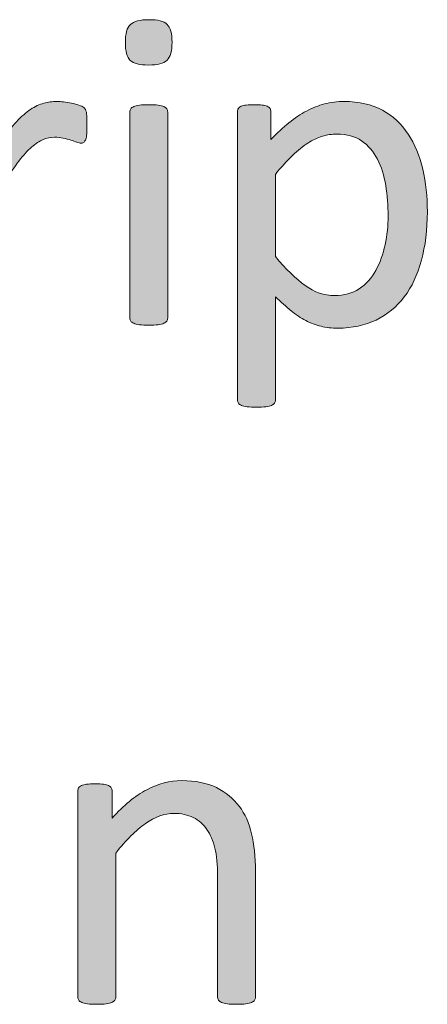
# Model space of a CAD drawing. Extents: x 25 to 570, y 15 to 823.
# Drawn here: x 389 to 396, y 479 to 496 of the extents above; entities that cross this region are included whole.
import ezdxf

# ---------------------------------------------------------------- set-up
doc = ezdxf.new("R2010")
doc.units = 0
doc.header["$MEASUREMENT"] = 0
doc.layers.add('Symbol', color=7, linetype='Continuous', lineweight=0)

# ---------------------------------------------------------------- blocks, each defined once
blk = doc.blocks.new('Block_59')
at = {"layer": 'Symbol', "transparency": 33554687}
h = blk.add_hatch(color=7, dxfattribs=at)
h.dxf.hatch_style = 2
edge = h.paths.add_edge_path()
edge.add_spline(control_points=[(391.744, 491.307), (391.744, 491.286), (391.739, 491.268), (391.729, 491.253), (391.718, 491.239), (391.701, 491.227), (391.678, 491.216), (391.653, 491.206), (391.621, 491.197), (391.578, 491.192), (391.536, 491.187), (391.482, 491.184), (391.416, 491.184), (391.354, 491.184), (391.301, 491.187), (391.258, 491.192), (391.216, 491.197), (391.183, 491.206), (391.157, 491.216), (391.133, 491.227), (391.115, 491.239), (391.106, 491.253), (391.097, 491.268), (391.092, 491.286), (391.092, 491.307), (391.092, 491.307), (391.092, 494.865), (391.092, 494.865), (391.092, 494.884), (391.097, 494.901), (391.106, 494.917), (391.115, 494.933), (391.133, 494.946), (391.157, 494.956), (391.183, 494.967), (391.216, 494.975), (391.258, 494.98), (391.301, 494.985), (391.354, 494.988), (391.416, 494.988), (391.482, 494.988), (391.536, 494.985), (391.578, 494.98), (391.621, 494.975), (391.653, 494.967), (391.678, 494.956), (391.701, 494.946), (391.718, 494.933), (391.729, 494.917), (391.739, 494.901), (391.744, 494.884), (391.744, 494.865), (391.744, 494.865), (391.744, 491.307), (391.744, 491.307)], knot_values=[0, 0, 0, 0, 1, 1, 1, 2, 2, 2, 3, 3, 3, 4, 4, 4, 5, 5, 5, 6, 6, 6, 7, 7, 7, 8, 8, 8, 9, 9, 9, 10, 10, 10, 11, 11, 11, 12, 12, 12, 13, 13, 13, 14, 14, 14, 15, 15, 15, 16, 16, 16, 17, 17, 17, 18, 18, 18, 18], degree=3, periodic=0)
edge = h.paths.add_edge_path()
edge.add_spline(control_points=[(391.819, 496.067), (391.819, 495.914), (391.791, 495.81), (391.732, 495.755), (391.675, 495.699), (391.568, 495.672), (391.412, 495.672), (391.26, 495.672), (391.155, 495.699), (391.099, 495.753), (391.041, 495.807), (391.013, 495.909), (391.013, 496.059), (391.013, 496.212), (391.042, 496.316), (391.101, 496.372), (391.158, 496.427), (391.265, 496.455), (391.42, 496.455), (391.573, 496.455), (391.678, 496.428), (391.734, 496.374), (391.791, 496.319), (391.819, 496.217), (391.819, 496.067)], knot_values=[0, 0, 0, 0, 1, 1, 1, 2, 2, 2, 3, 3, 3, 4, 4, 4, 5, 5, 5, 6, 6, 6, 7, 7, 7, 8, 8, 8, 8], degree=3, periodic=0)
h = blk.add_hatch(color=7, dxfattribs=at)
h.dxf.hatch_style = 2
edge = h.paths.add_edge_path()
edge.add_spline(control_points=[(390.35, 494.632), (390.35, 494.574), (390.349, 494.525), (390.346, 494.486), (390.343, 494.446), (390.338, 494.415), (390.33, 494.393), (390.322, 494.37), (390.312, 494.353), (390.3, 494.341), (390.288, 494.33), (390.271, 494.324), (390.251, 494.324), (390.229, 494.324), (390.204, 494.33), (390.174, 494.341), (390.144, 494.353), (390.109, 494.365), (390.071, 494.377), (390.032, 494.389), (389.99, 494.4), (389.942, 494.411), (389.895, 494.421), (389.844, 494.426), (389.788, 494.426), (389.723, 494.426), (389.658, 494.413), (389.595, 494.387), (389.531, 494.36), (389.465, 494.317), (389.395, 494.256), (389.325, 494.196), (389.252, 494.115), (389.176, 494.015), (389.099, 493.915), (389.015, 493.792), (388.922, 493.647), (388.922, 493.647), (388.922, 491.307), (388.922, 491.307), (388.922, 491.286), (388.917, 491.268), (388.906, 491.253), (388.896, 491.239), (388.879, 491.227), (388.855, 491.216), (388.831, 491.206), (388.799, 491.197), (388.756, 491.192), (388.714, 491.187), (388.66, 491.184), (388.594, 491.184), (388.531, 491.184), (388.479, 491.187), (388.436, 491.192), (388.394, 491.197), (388.36, 491.206), (388.335, 491.216), (388.311, 491.227), (388.293, 491.239), (388.284, 491.253), (388.274, 491.268), (388.27, 491.286), (388.27, 491.307), (388.27, 491.307), (388.27, 494.865), (388.27, 494.865), (388.27, 494.886), (388.273, 494.904), (388.282, 494.918), (388.29, 494.933), (388.306, 494.946), (388.329, 494.958), (388.353, 494.97), (388.383, 494.978), (388.42, 494.982), (388.457, 494.986), (388.506, 494.988), (388.566, 494.988), (388.624, 494.988), (388.673, 494.986), (388.711, 494.982), (388.749, 494.978), (388.778, 494.97), (388.8, 494.958), (388.821, 494.946), (388.836, 494.933), (388.846, 494.918), (388.854, 494.904), (388.859, 494.886), (388.859, 494.865), (388.859, 494.865), (388.859, 494.347), (388.859, 494.347), (388.957, 494.49), (389.048, 494.605), (389.134, 494.695), (389.22, 494.785), (389.301, 494.855), (389.377, 494.907), (389.453, 494.958), (389.529, 494.994), (389.604, 495.014), (389.68, 495.033), (389.755, 495.043), (389.832, 495.043), (389.866, 495.043), (389.905, 495.041), (389.948, 495.037), (389.992, 495.033), (390.037, 495.026), (390.085, 495.016), (390.132, 495.005), (390.175, 494.993), (390.213, 494.98), (390.251, 494.967), (390.278, 494.954), (390.294, 494.94), (390.311, 494.927), (390.32, 494.915), (390.326, 494.903), (390.331, 494.891), (390.336, 494.875), (390.34, 494.857), (390.344, 494.839), (390.347, 494.812), (390.348, 494.776), (390.349, 494.741), (390.35, 494.692), (390.35, 494.632)], knot_values=[0, 0, 0, 0, 1, 1, 1, 2, 2, 2, 3, 3, 3, 4, 4, 4, 5, 5, 5, 6, 6, 6, 7, 7, 7, 8, 8, 8, 9, 9, 9, 10, 10, 10, 11, 11, 11, 12, 12, 12, 13, 13, 13, 14, 14, 14, 15, 15, 15, 16, 16, 16, 17, 17, 17, 18, 18, 18, 19, 19, 19, 20, 20, 20, 21, 21, 21, 22, 22, 22, 23, 23, 23, 24, 24, 24, 25, 25, 25, 26, 26, 26, 27, 27, 27, 28, 28, 28, 29, 29, 29, 30, 30, 30, 31, 31, 31, 32, 32, 32, 33, 33, 33, 34, 34, 34, 35, 35, 35, 36, 36, 36, 37, 37, 37, 38, 38, 38, 39, 39, 39, 40, 40, 40, 41, 41, 41, 42, 42, 42, 43, 43, 43, 43], degree=3, periodic=0)
h = blk.add_hatch(color=7, dxfattribs=at)
h.dxf.hatch_style = 2
edge = h.paths.add_edge_path()
edge.add_spline(control_points=[(395.548, 493.066), (395.548, 493.248), (395.534, 493.424), (395.507, 493.594), (395.479, 493.764), (395.431, 493.915), (395.363, 494.047), (395.296, 494.179), (395.205, 494.284), (395.091, 494.363), (394.977, 494.442), (394.835, 494.482), (394.665, 494.482), (394.58, 494.482), (394.497, 494.469), (394.414, 494.444), (394.332, 494.419), (394.249, 494.379), (394.164, 494.326), (394.079, 494.271), (393.99, 494.2), (393.897, 494.112), (393.805, 494.024), (393.706, 493.915), (393.603, 493.786), (393.603, 493.786), (393.603, 492.371), (393.603, 492.371), (393.783, 492.151), (393.954, 491.984), (394.116, 491.868), (394.278, 491.752), (394.447, 491.694), (394.625, 491.694), (394.79, 491.694), (394.931, 491.734), (395.049, 491.813), (395.167, 491.892), (395.263, 491.998), (395.335, 492.129), (395.408, 492.261), (395.462, 492.409), (395.496, 492.572), (395.531, 492.735), (395.548, 492.9), (395.548, 493.066)], knot_values=[0, 0, 0, 0, 1, 1, 1, 2, 2, 2, 3, 3, 3, 4, 4, 4, 5, 5, 5, 6, 6, 6, 7, 7, 7, 8, 8, 8, 9, 9, 9, 10, 10, 10, 11, 11, 11, 12, 12, 12, 13, 13, 13, 14, 14, 14, 15, 15, 15, 15], degree=3, periodic=0)
edge = h.paths.add_edge_path()
edge.add_spline(control_points=[(396.225, 493.142), (396.225, 492.831), (396.19, 492.551), (396.123, 492.303), (396.057, 492.055), (395.957, 491.845), (395.827, 491.672), (395.696, 491.5), (395.535, 491.367), (395.343, 491.273), (395.15, 491.18), (394.93, 491.133), (394.683, 491.133), (394.577, 491.133), (394.479, 491.144), (394.39, 491.165), (394.3, 491.186), (394.213, 491.219), (394.127, 491.263), (394.041, 491.308), (393.956, 491.365), (393.872, 491.434), (393.787, 491.502), (393.698, 491.582), (393.603, 491.674), (393.603, 491.674), (393.603, 489.896), (393.603, 489.896), (393.603, 489.875), (393.598, 489.856), (393.587, 489.84), (393.576, 489.824), (393.56, 489.811), (393.536, 489.8), (393.512, 489.79), (393.479, 489.782), (393.437, 489.777), (393.395, 489.771), (393.341, 489.769), (393.274, 489.769), (393.212, 489.769), (393.159, 489.771), (393.116, 489.777), (393.074, 489.782), (393.041, 489.79), (393.016, 489.8), (392.991, 489.811), (392.974, 489.824), (392.965, 489.84), (392.955, 489.856), (392.95, 489.875), (392.95, 489.896), (392.95, 489.896), (392.95, 494.865), (392.95, 494.865), (392.95, 494.889), (392.954, 494.908), (392.963, 494.922), (392.971, 494.937), (392.986, 494.95), (393.01, 494.96), (393.033, 494.971), (393.063, 494.978), (393.101, 494.982), (393.138, 494.986), (393.183, 494.988), (393.235, 494.988), (393.291, 494.988), (393.336, 494.986), (393.372, 494.982), (393.407, 494.978), (393.437, 494.971), (393.461, 494.96), (393.484, 494.95), (393.501, 494.937), (393.51, 494.922), (393.52, 494.908), (393.523, 494.889), (393.523, 494.865), (393.523, 494.865), (393.523, 494.387), (393.523, 494.387), (393.632, 494.498), (393.736, 494.594), (393.836, 494.675), (393.937, 494.757), (394.037, 494.825), (394.139, 494.879), (394.24, 494.933), (394.345, 494.974), (394.451, 495.001), (394.558, 495.029), (394.671, 495.043), (394.789, 495.043), (395.048, 495.043), (395.268, 494.993), (395.449, 494.893), (395.631, 494.792), (395.779, 494.656), (395.895, 494.482), (396.009, 494.308), (396.093, 494.105), (396.146, 493.875), (396.198, 493.644), (396.225, 493.4), (396.225, 493.142)], knot_values=[0, 0, 0, 0, 1, 1, 1, 2, 2, 2, 3, 3, 3, 4, 4, 4, 5, 5, 5, 6, 6, 6, 7, 7, 7, 8, 8, 8, 9, 9, 9, 10, 10, 10, 11, 11, 11, 12, 12, 12, 13, 13, 13, 14, 14, 14, 15, 15, 15, 16, 16, 16, 17, 17, 17, 18, 18, 18, 19, 19, 19, 20, 20, 20, 21, 21, 21, 22, 22, 22, 23, 23, 23, 24, 24, 24, 25, 25, 25, 26, 26, 26, 27, 27, 27, 28, 28, 28, 29, 29, 29, 30, 30, 30, 31, 31, 31, 32, 32, 32, 33, 33, 33, 34, 34, 34, 35, 35, 35, 35], degree=3, periodic=0)
h = blk.add_hatch(color=7, dxfattribs=at)
h.dxf.hatch_style = 2
edge = h.paths.add_edge_path()
edge.add_spline(control_points=[(393.259, 479.59), (393.259, 479.569), (393.254, 479.551), (393.243, 479.537), (393.232, 479.522), (393.216, 479.51), (393.191, 479.499), (393.168, 479.489), (393.135, 479.48), (393.093, 479.476), (393.051, 479.47), (392.998, 479.467), (392.935, 479.467), (392.869, 479.467), (392.814, 479.47), (392.772, 479.476), (392.73, 479.48), (392.697, 479.489), (392.674, 479.499), (392.65, 479.51), (392.633, 479.522), (392.622, 479.537), (392.611, 479.551), (392.606, 479.569), (392.606, 479.59), (392.606, 479.59), (392.606, 481.674), (392.606, 481.674), (392.606, 481.876), (392.591, 482.04), (392.56, 482.164), (392.527, 482.288), (392.481, 482.395), (392.421, 482.484), (392.36, 482.574), (392.281, 482.643), (392.186, 482.69), (392.089, 482.737), (391.978, 482.761), (391.852, 482.761), (391.688, 482.761), (391.524, 482.703), (391.361, 482.587), (391.197, 482.471), (391.026, 482.301), (390.847, 482.077), (390.847, 482.077), (390.847, 479.59), (390.847, 479.59), (390.847, 479.569), (390.842, 479.551), (390.831, 479.537), (390.82, 479.522), (390.804, 479.51), (390.78, 479.499), (390.756, 479.489), (390.724, 479.48), (390.681, 479.476), (390.639, 479.47), (390.585, 479.467), (390.519, 479.467), (390.456, 479.467), (390.403, 479.47), (390.36, 479.476), (390.318, 479.48), (390.285, 479.489), (390.26, 479.499), (390.235, 479.51), (390.218, 479.522), (390.209, 479.537), (390.199, 479.551), (390.194, 479.569), (390.194, 479.59), (390.194, 479.59), (390.194, 483.148), (390.194, 483.148), (390.194, 483.169), (390.198, 483.188), (390.207, 483.202), (390.215, 483.216), (390.23, 483.229), (390.254, 483.241), (390.277, 483.253), (390.308, 483.261), (390.345, 483.265), (390.382, 483.269), (390.431, 483.271), (390.491, 483.271), (390.549, 483.271), (390.598, 483.269), (390.636, 483.265), (390.674, 483.261), (390.703, 483.253), (390.725, 483.241), (390.746, 483.229), (390.761, 483.216), (390.771, 483.202), (390.779, 483.188), (390.784, 483.169), (390.784, 483.148), (390.784, 483.148), (390.784, 482.678), (390.784, 482.678), (390.984, 482.902), (391.184, 483.066), (391.383, 483.17), (391.582, 483.274), (391.783, 483.326), (391.985, 483.326), (392.223, 483.326), (392.423, 483.286), (392.585, 483.206), (392.747, 483.125), (392.878, 483.018), (392.979, 482.883), (393.078, 482.749), (393.15, 482.592), (393.193, 482.411), (393.237, 482.23), (393.259, 482.014), (393.259, 481.761), (393.259, 481.761), (393.259, 479.59), (393.259, 479.59)], knot_values=[0, 0, 0, 0, 1, 1, 1, 2, 2, 2, 3, 3, 3, 4, 4, 4, 5, 5, 5, 6, 6, 6, 7, 7, 7, 8, 8, 8, 9, 9, 9, 10, 10, 10, 11, 11, 11, 12, 12, 12, 13, 13, 13, 14, 14, 14, 15, 15, 15, 16, 16, 16, 17, 17, 17, 18, 18, 18, 19, 19, 19, 20, 20, 20, 21, 21, 21, 22, 22, 22, 23, 23, 23, 24, 24, 24, 25, 25, 25, 26, 26, 26, 27, 27, 27, 28, 28, 28, 29, 29, 29, 30, 30, 30, 31, 31, 31, 32, 32, 32, 33, 33, 33, 34, 34, 34, 35, 35, 35, 36, 36, 36, 37, 37, 37, 38, 38, 38, 39, 39, 39, 40, 40, 40, 41, 41, 41, 41], degree=3, periodic=0)
at = {"layer": 'Symbol'}
for points, knots in [([(391.819, 496.067), (391.819, 495.914), (391.791, 495.81), (391.732, 495.755), (391.675, 495.699), (391.568, 495.672), (391.412, 495.672), (391.26, 495.672), (391.155, 495.699), (391.099, 495.753), (391.041, 495.807), (391.013, 495.909), (391.013, 496.059), (391.013, 496.212), (391.042, 496.316), (391.101, 496.372), (391.158, 496.427), (391.265, 496.455), (391.42, 496.455), (391.573, 496.455), (391.678, 496.428), (391.734, 496.374), (391.791, 496.319), (391.819, 496.217), (391.819, 496.067)], [0, 0, 0, 0, 1, 1, 1, 2, 2, 2, 3, 3, 3, 4, 4, 4, 5, 5, 5, 6, 6, 6, 7, 7, 7, 8, 8, 8, 8]), ([(390.35, 494.632), (390.35, 494.574), (390.349, 494.525), (390.346, 494.486), (390.343, 494.446), (390.338, 494.415), (390.33, 494.393), (390.322, 494.37), (390.312, 494.353), (390.3, 494.341), (390.288, 494.33), (390.271, 494.324), (390.251, 494.324), (390.229, 494.324), (390.204, 494.33), (390.174, 494.341), (390.144, 494.353), (390.109, 494.365), (390.071, 494.377), (390.032, 494.389), (389.99, 494.4), (389.942, 494.411), (389.895, 494.421), (389.844, 494.426), (389.788, 494.426), (389.723, 494.426), (389.658, 494.413), (389.595, 494.387), (389.531, 494.36), (389.465, 494.317), (389.395, 494.256), (389.325, 494.196), (389.252, 494.115), (389.176, 494.015), (389.099, 493.915), (389.015, 493.792), (388.922, 493.647), (388.922, 493.647), (388.922, 491.307), (388.922, 491.307), (388.922, 491.286), (388.917, 491.268), (388.906, 491.253), (388.896, 491.239), (388.879, 491.227), (388.855, 491.216), (388.831, 491.206), (388.799, 491.197), (388.756, 491.192), (388.714, 491.187), (388.66, 491.184), (388.594, 491.184), (388.531, 491.184), (388.479, 491.187), (388.436, 491.192), (388.394, 491.197), (388.36, 491.206), (388.335, 491.216), (388.311, 491.227), (388.293, 491.239), (388.284, 491.253), (388.274, 491.268), (388.27, 491.286), (388.27, 491.307), (388.27, 491.307), (388.27, 494.865), (388.27, 494.865), (388.27, 494.886), (388.273, 494.904), (388.282, 494.918), (388.29, 494.933), (388.306, 494.946), (388.329, 494.958), (388.353, 494.97), (388.383, 494.978), (388.42, 494.982), (388.457, 494.986), (388.506, 494.988), (388.566, 494.988), (388.624, 494.988), (388.673, 494.986), (388.711, 494.982), (388.749, 494.978), (388.778, 494.97), (388.8, 494.958), (388.821, 494.946), (388.836, 494.933), (388.846, 494.918), (388.854, 494.904), (388.859, 494.886), (388.859, 494.865), (388.859, 494.865), (388.859, 494.347), (388.859, 494.347), (388.957, 494.49), (389.048, 494.605), (389.134, 494.695), (389.22, 494.785), (389.301, 494.855), (389.377, 494.907), (389.453, 494.958), (389.529, 494.994), (389.604, 495.014), (389.68, 495.033), (389.755, 495.043), (389.832, 495.043), (389.866, 495.043), (389.905, 495.041), (389.948, 495.037), (389.992, 495.033), (390.037, 495.026), (390.085, 495.016), (390.132, 495.005), (390.175, 494.993), (390.213, 494.98), (390.251, 494.967), (390.278, 494.954), (390.294, 494.94), (390.311, 494.927), (390.32, 494.915), (390.326, 494.903), (390.331, 494.891), (390.336, 494.875), (390.34, 494.857), (390.344, 494.839), (390.347, 494.812), (390.348, 494.776), (390.349, 494.741), (390.35, 494.692), (390.35, 494.632)], [0, 0, 0, 0, 1, 1, 1, 2, 2, 2, 3, 3, 3, 4, 4, 4, 5, 5, 5, 6, 6, 6, 7, 7, 7, 8, 8, 8, 9, 9, 9, 10, 10, 10, 11, 11, 11, 12, 12, 12, 13, 13, 13, 14, 14, 14, 15, 15, 15, 16, 16, 16, 17, 17, 17, 18, 18, 18, 19, 19, 19, 20, 20, 20, 21, 21, 21, 22, 22, 22, 23, 23, 23, 24, 24, 24, 25, 25, 25, 26, 26, 26, 27, 27, 27, 28, 28, 28, 29, 29, 29, 30, 30, 30, 31, 31, 31, 32, 32, 32, 33, 33, 33, 34, 34, 34, 35, 35, 35, 36, 36, 36, 37, 37, 37, 38, 38, 38, 39, 39, 39, 40, 40, 40, 41, 41, 41, 42, 42, 42, 43, 43, 43, 43]), ([(396.225, 493.142), (396.225, 492.831), (396.19, 492.551), (396.123, 492.303), (396.057, 492.055), (395.957, 491.845), (395.827, 491.672), (395.696, 491.5), (395.535, 491.367), (395.343, 491.273), (395.15, 491.18), (394.93, 491.133), (394.683, 491.133), (394.577, 491.133), (394.479, 491.144), (394.39, 491.165), (394.3, 491.186), (394.213, 491.219), (394.127, 491.263), (394.041, 491.308), (393.956, 491.365), (393.872, 491.434), (393.787, 491.502), (393.698, 491.582), (393.603, 491.674), (393.603, 491.674), (393.603, 489.896), (393.603, 489.896), (393.603, 489.875), (393.598, 489.856), (393.587, 489.84), (393.576, 489.824), (393.56, 489.811), (393.536, 489.8), (393.512, 489.79), (393.479, 489.782), (393.437, 489.777), (393.395, 489.771), (393.341, 489.769), (393.274, 489.769), (393.212, 489.769), (393.159, 489.771), (393.116, 489.777), (393.074, 489.782), (393.041, 489.79), (393.016, 489.8), (392.991, 489.811), (392.974, 489.824), (392.965, 489.84), (392.955, 489.856), (392.95, 489.875), (392.95, 489.896), (392.95, 489.896), (392.95, 494.865), (392.95, 494.865), (392.95, 494.889), (392.954, 494.908), (392.963, 494.922), (392.971, 494.937), (392.986, 494.95), (393.01, 494.96), (393.033, 494.971), (393.063, 494.978), (393.101, 494.982), (393.138, 494.986), (393.183, 494.988), (393.235, 494.988), (393.291, 494.988), (393.336, 494.986), (393.372, 494.982), (393.407, 494.978), (393.437, 494.971), (393.461, 494.96), (393.484, 494.95), (393.501, 494.937), (393.51, 494.922), (393.52, 494.908), (393.523, 494.889), (393.523, 494.865), (393.523, 494.865), (393.523, 494.387), (393.523, 494.387), (393.632, 494.498), (393.736, 494.594), (393.836, 494.675), (393.937, 494.757), (394.037, 494.825), (394.139, 494.879), (394.24, 494.933), (394.345, 494.974), (394.451, 495.001), (394.558, 495.029), (394.671, 495.043), (394.789, 495.043), (395.048, 495.043), (395.268, 494.993), (395.449, 494.893), (395.631, 494.792), (395.779, 494.656), (395.895, 494.482), (396.009, 494.308), (396.093, 494.105), (396.146, 493.875), (396.198, 493.644), (396.225, 493.4), (396.225, 493.142)], [0, 0, 0, 0, 1, 1, 1, 2, 2, 2, 3, 3, 3, 4, 4, 4, 5, 5, 5, 6, 6, 6, 7, 7, 7, 8, 8, 8, 9, 9, 9, 10, 10, 10, 11, 11, 11, 12, 12, 12, 13, 13, 13, 14, 14, 14, 15, 15, 15, 16, 16, 16, 17, 17, 17, 18, 18, 18, 19, 19, 19, 20, 20, 20, 21, 21, 21, 22, 22, 22, 23, 23, 23, 24, 24, 24, 25, 25, 25, 26, 26, 26, 27, 27, 27, 28, 28, 28, 29, 29, 29, 30, 30, 30, 31, 31, 31, 32, 32, 32, 33, 33, 33, 34, 34, 34, 35, 35, 35, 35]), ([(391.744, 491.307), (391.744, 491.286), (391.739, 491.268), (391.729, 491.253), (391.718, 491.239), (391.701, 491.227), (391.678, 491.216), (391.653, 491.206), (391.621, 491.197), (391.578, 491.192), (391.536, 491.187), (391.482, 491.184), (391.416, 491.184), (391.354, 491.184), (391.301, 491.187), (391.258, 491.192), (391.216, 491.197), (391.183, 491.206), (391.157, 491.216), (391.133, 491.227), (391.115, 491.239), (391.106, 491.253), (391.097, 491.268), (391.092, 491.286), (391.092, 491.307), (391.092, 491.307), (391.092, 494.865), (391.092, 494.865), (391.092, 494.884), (391.097, 494.901), (391.106, 494.917), (391.115, 494.933), (391.133, 494.946), (391.157, 494.956), (391.183, 494.967), (391.216, 494.975), (391.258, 494.98), (391.301, 494.985), (391.354, 494.988), (391.416, 494.988), (391.482, 494.988), (391.536, 494.985), (391.578, 494.98), (391.621, 494.975), (391.653, 494.967), (391.678, 494.956), (391.701, 494.946), (391.718, 494.933), (391.729, 494.917), (391.739, 494.901), (391.744, 494.884), (391.744, 494.865), (391.744, 494.865), (391.744, 491.307), (391.744, 491.307)], [0, 0, 0, 0, 1, 1, 1, 2, 2, 2, 3, 3, 3, 4, 4, 4, 5, 5, 5, 6, 6, 6, 7, 7, 7, 8, 8, 8, 9, 9, 9, 10, 10, 10, 11, 11, 11, 12, 12, 12, 13, 13, 13, 14, 14, 14, 15, 15, 15, 16, 16, 16, 17, 17, 17, 18, 18, 18, 18]), ([(395.548, 493.066), (395.548, 493.248), (395.534, 493.424), (395.507, 493.594), (395.479, 493.764), (395.431, 493.915), (395.363, 494.047), (395.296, 494.179), (395.205, 494.284), (395.091, 494.363), (394.977, 494.442), (394.835, 494.482), (394.665, 494.482), (394.58, 494.482), (394.497, 494.469), (394.414, 494.444), (394.332, 494.419), (394.249, 494.379), (394.164, 494.326), (394.079, 494.271), (393.99, 494.2), (393.897, 494.112), (393.805, 494.024), (393.706, 493.915), (393.603, 493.786), (393.603, 493.786), (393.603, 492.371), (393.603, 492.371), (393.783, 492.151), (393.954, 491.984), (394.116, 491.868), (394.278, 491.752), (394.447, 491.694), (394.625, 491.694), (394.79, 491.694), (394.931, 491.734), (395.049, 491.813), (395.167, 491.892), (395.263, 491.998), (395.335, 492.129), (395.408, 492.261), (395.462, 492.409), (395.496, 492.572), (395.531, 492.735), (395.548, 492.9), (395.548, 493.066)], [0, 0, 0, 0, 1, 1, 1, 2, 2, 2, 3, 3, 3, 4, 4, 4, 5, 5, 5, 6, 6, 6, 7, 7, 7, 8, 8, 8, 9, 9, 9, 10, 10, 10, 11, 11, 11, 12, 12, 12, 13, 13, 13, 14, 14, 14, 15, 15, 15, 15]), ([(393.259, 479.59), (393.259, 479.569), (393.254, 479.551), (393.243, 479.537), (393.232, 479.522), (393.216, 479.51), (393.191, 479.499), (393.168, 479.489), (393.135, 479.48), (393.093, 479.476), (393.051, 479.47), (392.998, 479.467), (392.935, 479.467), (392.869, 479.467), (392.814, 479.47), (392.772, 479.476), (392.73, 479.48), (392.697, 479.489), (392.674, 479.499), (392.65, 479.51), (392.633, 479.522), (392.622, 479.537), (392.611, 479.551), (392.606, 479.569), (392.606, 479.59), (392.606, 479.59), (392.606, 481.674), (392.606, 481.674), (392.606, 481.876), (392.591, 482.04), (392.56, 482.164), (392.527, 482.288), (392.481, 482.395), (392.421, 482.484), (392.36, 482.574), (392.281, 482.643), (392.186, 482.69), (392.089, 482.737), (391.978, 482.761), (391.852, 482.761), (391.688, 482.761), (391.524, 482.703), (391.361, 482.587), (391.197, 482.471), (391.026, 482.301), (390.847, 482.077), (390.847, 482.077), (390.847, 479.59), (390.847, 479.59), (390.847, 479.569), (390.842, 479.551), (390.831, 479.537), (390.82, 479.522), (390.804, 479.51), (390.78, 479.499), (390.756, 479.489), (390.724, 479.48), (390.681, 479.476), (390.639, 479.47), (390.585, 479.467), (390.519, 479.467), (390.456, 479.467), (390.403, 479.47), (390.36, 479.476), (390.318, 479.48), (390.285, 479.489), (390.26, 479.499), (390.235, 479.51), (390.218, 479.522), (390.209, 479.537), (390.199, 479.551), (390.194, 479.569), (390.194, 479.59), (390.194, 479.59), (390.194, 483.148), (390.194, 483.148), (390.194, 483.169), (390.198, 483.188), (390.207, 483.202), (390.215, 483.216), (390.23, 483.229), (390.254, 483.241), (390.277, 483.253), (390.308, 483.261), (390.345, 483.265), (390.382, 483.269), (390.431, 483.271), (390.491, 483.271), (390.549, 483.271), (390.598, 483.269), (390.636, 483.265), (390.674, 483.261), (390.703, 483.253), (390.725, 483.241), (390.746, 483.229), (390.761, 483.216), (390.771, 483.202), (390.779, 483.188), (390.784, 483.169), (390.784, 483.148), (390.784, 483.148), (390.784, 482.678), (390.784, 482.678), (390.984, 482.902), (391.184, 483.066), (391.383, 483.17), (391.582, 483.274), (391.783, 483.326), (391.985, 483.326), (392.223, 483.326), (392.423, 483.286), (392.585, 483.206), (392.747, 483.125), (392.878, 483.018), (392.979, 482.883), (393.078, 482.749), (393.15, 482.592), (393.193, 482.411), (393.237, 482.23), (393.259, 482.014), (393.259, 481.761), (393.259, 481.761), (393.259, 479.59), (393.259, 479.59)], [0, 0, 0, 0, 1, 1, 1, 2, 2, 2, 3, 3, 3, 4, 4, 4, 5, 5, 5, 6, 6, 6, 7, 7, 7, 8, 8, 8, 9, 9, 9, 10, 10, 10, 11, 11, 11, 12, 12, 12, 13, 13, 13, 14, 14, 14, 15, 15, 15, 16, 16, 16, 17, 17, 17, 18, 18, 18, 19, 19, 19, 20, 20, 20, 21, 21, 21, 22, 22, 22, 23, 23, 23, 24, 24, 24, 25, 25, 25, 26, 26, 26, 27, 27, 27, 28, 28, 28, 29, 29, 29, 30, 30, 30, 31, 31, 31, 32, 32, 32, 33, 33, 33, 34, 34, 34, 35, 35, 35, 36, 36, 36, 37, 37, 37, 38, 38, 38, 39, 39, 39, 40, 40, 40, 41, 41, 41, 41])]:
    blk.add_open_spline(points, degree=3, knots=knots, dxfattribs=at)
blk = doc.blocks.new('Block_58')
at = {"layer": 'Symbol'}
blk.add_blockref('Block_59', (0, 0), dxfattribs=at)
blk = doc.blocks.new('Block_55')
at = {"layer": 'Symbol'}
blk.add_blockref('Block_58', (0, 0), dxfattribs=at)

msp = doc.modelspace()

# ---------------------------------------------------------------- block references
at = {"layer": 'Symbol'}
msp.add_blockref('Block_55', (0, 0), dxfattribs=at)

doc.saveas('drawing.dxf')
